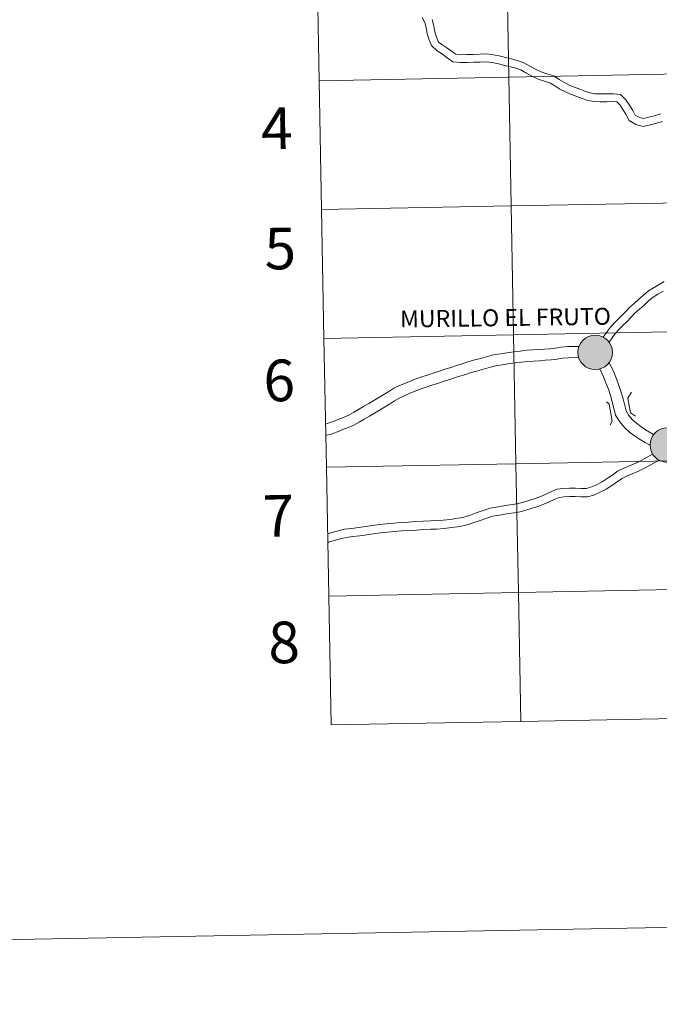
# Model space of a CAD drawing. Units: metres. Extents: x 627787 to 632297, y 694716 to 697768.
# Drawn here: x 628595 to 628733, y 694716 to 694929 of the extents above; entities that cross this region are included whole.
import ezdxf
from ezdxf.enums import TextEntityAlignment as Align

# ---------------------------------------------------------------- set-up
doc = ezdxf.new("R2010")
doc.units = ezdxf.units.M
doc.header["$MEASUREMENT"] = 0
doc.layers.add('Carátula', color=7, linetype='Continuous', lineweight=0)
doc.styles.add('Style-font002', font='font002.shx')
doc.styles.add('Style-Helvetica-Narrow-BoldOblique', font='txt')

msp = doc.modelspace()

# ---------------------------------------------------------------- hatches: boundary and pattern name
at = {"layer": 'Carátula', "linetype": 'Continuous', "lineweight": 0}
h = msp.add_hatch(color=250, dxfattribs=at)
edge = h.paths.add_edge_path()
edge.add_arc((628718.962, 694856.637), 3.735, 179.41022, 539.41022)
h = msp.add_hatch(color=250, dxfattribs=at)
edge = h.paths.add_edge_path()
edge.add_arc((628718.962, 694856.637), 3.735, 179.41022, 539.41022)
h = msp.add_hatch(color=7, dxfattribs=at)
edge = h.paths.add_edge_path()
edge.add_arc((628718.962, 694856.637), 1.663, 167.32422, 527.32422)
h = msp.add_hatch(color=7, dxfattribs=at)
edge = h.paths.add_edge_path()
edge.add_arc((628718.962, 694856.637), 1.663, 167.32422, 527.32422)
h = msp.add_hatch(color=250, dxfattribs=at)
edge = h.paths.add_edge_path()
edge.add_arc((628734.533, 694836.597), 3.735, 179.41022, 539.41022)
h = msp.add_hatch(color=250, dxfattribs=at)
edge = h.paths.add_edge_path()
edge.add_arc((628734.533, 694836.597), 3.735, 179.41022, 539.41022)

# ---------------------------------------------------------------- linework, layer by layer
at = {"layer": 'Carátula', "color": 7, "linetype": 'Continuous', "lineweight": 0, "flags": 128}
for points in [[(628659.281, 694915.387), (628700.26, 694916.151), (628699.741, 694944.01), (628658.762, 694943.246)], [(628658.762, 694943.246), (628659.281, 694915.387)], [(628683.551, 694923.017), (628683.027, 694924.223), (628682.656, 694925.527), (628682.387, 694926.88), (628682.102, 694927.983), (628681.538, 694929.077)], [(628683.551, 694923.017), (628683.027, 694924.223), (628682.656, 694925.527), (628682.387, 694926.88), (628682.102, 694927.983), (628681.538, 694929.077)], [(628685.103, 694923.692), (628684.624, 694924.793), (628684.303, 694925.924), (628684.036, 694927.258), (628683.693, 694928.591)], [(628685.103, 694923.692), (628684.624, 694924.793), (628684.303, 694925.924), (628684.036, 694927.258), (628683.693, 694928.591)], [(628733.118, 694908.194), (628731.781, 694907.824), (628730.477, 694907.484), (628729.357, 694907.244), (628728.387, 694907.479), (628727.603, 694907.965), (628727.059, 694908.967), (628726.376, 694910.097), (628725.554, 694911.262), (628724.43, 694912.418), (628722.851, 694912.558), (628721.429, 694912.539), (628720.073, 694912.519), (628718.922, 694912.563), (628717.783, 694912.747), (628716.712, 694913.094), (628715.603, 694913.553), (628714.462, 694914.011), (628713.328, 694914.454), (628712.141, 694915.042), (628711.155, 694915.676), (628710.017, 694916.413), (628708.53, 694916.88), (628707.234, 694917.319), (628706.012, 694917.845), (628704.83, 694918.558), (628703.534, 694919.276), (628702.27, 694919.701), (628701.052, 694920.025), (628699.855, 694920.308), (628698.446, 694920.668), (628696.986, 694920.972), (628695.477, 694921.187), (628694.051, 694921.103), (628692.651, 694921.084), (628691.226, 694921.033), (628689.87, 694921.015), (628688.812, 694921.112), (628687.958, 694921.729), (628686.889, 694922.517), (628685.782, 694923.203), (628685.103, 694923.692)], [(628733.118, 694908.194), (628731.781, 694907.824), (628730.477, 694907.484), (628729.357, 694907.244), (628728.387, 694907.479), (628727.603, 694907.965), (628727.059, 694908.967), (628726.376, 694910.097), (628725.554, 694911.262), (628724.43, 694912.418), (628722.851, 694912.558), (628721.429, 694912.539), (628720.073, 694912.519), (628718.922, 694912.563), (628717.783, 694912.747), (628716.712, 694913.094), (628715.603, 694913.553), (628714.462, 694914.011), (628713.328, 694914.454), (628712.141, 694915.042), (628711.155, 694915.676), (628710.017, 694916.413), (628708.53, 694916.88), (628707.234, 694917.319), (628706.012, 694917.845), (628704.83, 694918.558), (628703.534, 694919.276), (628702.27, 694919.701), (628701.052, 694920.025), (628699.855, 694920.308), (628698.446, 694920.668), (628696.986, 694920.972), (628695.477, 694921.187), (628694.051, 694921.103), (628692.651, 694921.084), (628691.226, 694921.033), (628689.87, 694921.015), (628688.812, 694921.112), (628687.958, 694921.729), (628686.889, 694922.517), (628685.782, 694923.203), (628685.103, 694923.692)], [(628733.505, 694906.546), (628732.219, 694906.191), (628730.87, 694905.838), (628729.334, 694905.508), (628727.726, 694905.898), (628726.33, 694906.763), (628725.59, 694908.126), (628724.959, 694909.171), (628724.248, 694910.179), (628723.656, 694910.787), (628722.787, 694910.865), (628721.453, 694910.847), (628720.053, 694910.828), (628718.756, 694910.877), (628717.385, 694911.097), (628716.126, 694911.505), (628714.964, 694911.986), (628713.84, 694912.437), (628712.643, 694912.904), (628711.306, 694913.567), (628710.237, 694914.253), (628709.29, 694914.868), (628708.006, 694915.272), (628706.629, 694915.737), (628705.234, 694916.337), (628703.983, 694917.094), (628702.849, 694917.722), (628701.782, 694918.08), (628700.643, 694918.384), (628699.451, 694918.665), (628698.062, 694919.019), (628696.695, 694919.304), (628695.407, 694919.489), (628694.112, 694919.411), (628692.692, 694919.392), (628691.267, 694919.342), (628689.803, 694919.321), (628688.196, 694919.47), (628686.961, 694920.362), (628685.941, 694921.114), (628684.773, 694921.839), (628683.551, 694923.017)], [(628733.505, 694906.546), (628732.219, 694906.191), (628730.87, 694905.838), (628729.334, 694905.508), (628727.726, 694905.898), (628726.33, 694906.763), (628725.59, 694908.126), (628724.959, 694909.171), (628724.248, 694910.179), (628723.656, 694910.787), (628722.787, 694910.865), (628721.453, 694910.847), (628720.053, 694910.828), (628718.756, 694910.877), (628717.385, 694911.097), (628716.126, 694911.505), (628714.964, 694911.986), (628713.84, 694912.437), (628712.643, 694912.904), (628711.306, 694913.567), (628710.237, 694914.253), (628709.29, 694914.868), (628708.006, 694915.272), (628706.629, 694915.737), (628705.234, 694916.337), (628703.983, 694917.094), (628702.849, 694917.722), (628701.782, 694918.08), (628700.643, 694918.384), (628699.451, 694918.665), (628698.062, 694919.019), (628696.695, 694919.304), (628695.407, 694919.489), (628694.112, 694919.411), (628692.692, 694919.392), (628691.267, 694919.342), (628689.803, 694919.321), (628688.196, 694919.47), (628686.961, 694920.362), (628685.941, 694921.114), (628684.773, 694921.839), (628683.551, 694923.017)], [(628659.801, 694887.528), (628700.78, 694888.292), (628700.26, 694916.151), (628659.281, 694915.387)], [(628659.281, 694915.387), (628659.801, 694887.528)], [(628660.32, 694859.668), (628701.299, 694860.432), (628700.78, 694888.292), (628659.801, 694887.528)], [(628659.801, 694887.528), (628660.32, 694859.668)], [(628720.682, 694859.938), (628721.98, 694861.764), (628722.854, 694862.715), (628723.747, 694863.646), (628724.63, 694864.538), (628725.492, 694865.424), (628726.377, 694866.333), (628727.391, 694867.244), (628728.38, 694868.135), (628729.38, 694869.033), (628730.492, 694869.976), (628731.665, 694870.69), (628732.801, 694871.335), (628733.871, 694871.981)], [(628720.682, 694859.938), (628721.98, 694861.764), (628722.854, 694862.715), (628723.747, 694863.646), (628724.63, 694864.538), (628725.492, 694865.424), (628726.377, 694866.333), (628727.391, 694867.244), (628728.38, 694868.135), (628729.38, 694869.033), (628730.492, 694869.976), (628731.665, 694870.69), (628732.801, 694871.335), (628733.871, 694871.981)], [(628721.97, 694858.83), (628723.296, 694860.696), (628724.088, 694861.556), (628724.959, 694862.466), (628725.837, 694863.352), (628726.704, 694864.244), (628727.55, 694865.114), (628728.52, 694865.986), (628729.512, 694866.876), (628730.491, 694867.759), (628731.486, 694868.6), (628732.522, 694869.232), (628733.655, 694869.873)], [(628721.97, 694858.83), (628723.296, 694860.696), (628724.088, 694861.556), (628724.959, 694862.466), (628725.837, 694863.352), (628726.704, 694864.244), (628727.55, 694865.114), (628728.52, 694865.986), (628729.512, 694866.876), (628730.491, 694867.759), (628731.486, 694868.6), (628732.522, 694869.232), (628733.655, 694869.873)], [(628660.839, 694831.809), (628701.818, 694832.573), (628701.299, 694860.432), (628660.32, 694859.668)], [(628660.32, 694859.668), (628660.839, 694831.809)], [(628715.472, 694857.932), (628713.042, 694857.9), (628711.604, 694857.776), (628710.372, 694857.573), (628709.222, 694857.423), (628707.996, 694857.338), (628706.725, 694857.252), (628705.46, 694857.178), (628704.156, 694857.088), (628702.755, 694856.912), (628701.326, 694856.75), (628699.817, 694856.53), (628698.573, 694856.346), (628697.196, 694856.151), (628695.687, 694855.774), (628694.151, 694855.343), (628692.616, 694854.927), (628691.432, 694854.582), (628690.197, 694854.193), (628688.975, 694853.796), (628687.756, 694853.4), (628686.539, 694853.003), (628685.322, 694852.608), (628684.103, 694852.211), (628682.886, 694851.816), (628681.664, 694851.418), (628680.417, 694850.998), (628679.166, 694850.518), (628677.927, 694850.014), (628676.675, 694849.476), (628675.444, 694848.877), (628674.304, 694848.199), (628673.232, 694847.539), (628672.152, 694846.896), (628671.064, 694846.248), (628669.978, 694845.601), (628668.89, 694844.954), (628667.802, 694844.306), (628666.723, 694843.666), (628665.714, 694843.09), (628664.65, 694842.653), (628663.503, 694842.174), (628662.411, 694841.724), (628660.998, 694841.249), (628660.79, 694841.209)], [(628715.472, 694857.932), (628713.042, 694857.9), (628711.604, 694857.776), (628710.372, 694857.573), (628709.222, 694857.423), (628707.996, 694857.338), (628706.725, 694857.252), (628705.46, 694857.178), (628704.156, 694857.088), (628702.755, 694856.912), (628701.326, 694856.75), (628699.817, 694856.53), (628698.573, 694856.346), (628697.196, 694856.151), (628695.687, 694855.774), (628694.151, 694855.343), (628692.616, 694854.927), (628691.432, 694854.582), (628690.197, 694854.193), (628688.975, 694853.796), (628687.756, 694853.4), (628686.539, 694853.003), (628685.322, 694852.608), (628684.103, 694852.211), (628682.886, 694851.816), (628681.664, 694851.418), (628680.417, 694850.998), (628679.166, 694850.518), (628677.927, 694850.014), (628676.675, 694849.476), (628675.444, 694848.877), (628674.304, 694848.199), (628673.232, 694847.539), (628672.152, 694846.896), (628671.064, 694846.248), (628669.978, 694845.601), (628668.89, 694844.954), (628667.802, 694844.306), (628666.723, 694843.666), (628665.714, 694843.09), (628664.65, 694842.653), (628663.503, 694842.174), (628662.411, 694841.724), (628660.998, 694841.249), (628660.79, 694841.209)], [(628715.413, 694855.515), (628713.163, 694855.485), (628711.907, 694855.375), (628710.724, 694855.181), (628709.461, 694855.017), (628708.161, 694854.927), (628706.876, 694854.838), (628705.613, 694854.766), (628704.391, 694854.681), (628703.042, 694854.511), (628701.636, 694854.354), (628700.17, 694854.138), (628698.917, 694853.953), (628697.658, 694853.775), (628696.308, 694853.437), (628694.792, 694853.013), (628693.274, 694852.599), (628692.134, 694852.268), (628690.932, 694851.891), (628689.722, 694851.497), (628688.505, 694851.1), (628687.286, 694850.705), (628686.069, 694850.31), (628684.852, 694849.913), (628683.633, 694849.517), (628682.423, 694849.123), (628681.236, 694848.723), (628680.054, 694848.27), (628678.859, 694847.785), (628677.68, 694847.278), (628676.592, 694846.749), (628675.557, 694846.132), (628674.485, 694845.47), (628673.387, 694844.818), (628672.301, 694844.171), (628671.213, 694843.525), (628670.125, 694842.876), (628669.039, 694842.23), (628667.941, 694841.576), (628666.775, 694840.913), (628665.574, 694840.419), (628664.429, 694839.941), (628663.257, 694839.459), (628661.621, 694838.909), (628660.83, 694838.752)], [(628715.413, 694855.515), (628713.163, 694855.485), (628711.907, 694855.375), (628710.724, 694855.181), (628709.461, 694855.017), (628708.161, 694854.927), (628706.876, 694854.838), (628705.613, 694854.766), (628704.391, 694854.681), (628703.042, 694854.511), (628701.636, 694854.354), (628700.17, 694854.138), (628698.917, 694853.953), (628697.658, 694853.775), (628696.308, 694853.437), (628694.792, 694853.013), (628693.274, 694852.599), (628692.134, 694852.268), (628690.932, 694851.891), (628689.722, 694851.497), (628688.505, 694851.1), (628687.286, 694850.705), (628686.069, 694850.31), (628684.852, 694849.913), (628683.633, 694849.517), (628682.423, 694849.123), (628681.236, 694848.723), (628680.054, 694848.27), (628678.859, 694847.785), (628677.68, 694847.278), (628676.592, 694846.749), (628675.557, 694846.132), (628674.485, 694845.47), (628673.387, 694844.818), (628672.301, 694844.171), (628671.213, 694843.525), (628670.125, 694842.876), (628669.039, 694842.23), (628667.941, 694841.576), (628666.775, 694840.913), (628665.574, 694840.419), (628664.429, 694839.941), (628663.257, 694839.459), (628661.621, 694838.909), (628660.83, 694838.752)], [(628731.586, 694838.87), (628729.856, 694839.924), (628728.852, 694840.593), (628727.91, 694841.299), (628727.026, 694842.066), (628726.226, 694843.026), (628725.623, 694844.014), (628725.349, 694845.182), (628724.977, 694846.571), (628724.599, 694848.003), (628724.087, 694849.49), (628723.536, 694850.901), (628722.98, 694852.327), (628721.98, 694854.459)], [(628731.586, 694838.87), (628729.856, 694839.924), (628728.852, 694840.593), (628727.91, 694841.299), (628727.026, 694842.066), (628726.226, 694843.026), (628725.623, 694844.014), (628725.349, 694845.182), (628724.977, 694846.571), (628724.599, 694848.003), (628724.087, 694849.49), (628723.536, 694850.901), (628722.98, 694852.327), (628721.98, 694854.459)], [(628730.813, 694836.583), (628729.784, 694837.137), (628728.56, 694837.884), (628727.456, 694838.617), (628726.389, 694839.418), (628725.295, 694840.368), (628724.254, 694841.615), (628723.358, 694843.086), (628723.004, 694844.593), (628722.643, 694845.95), (628722.285, 694847.299), (628721.818, 694848.658), (628721.284, 694850.023), (628720.757, 694851.374), (628719.97, 694853.054)], [(628730.813, 694836.583), (628729.784, 694837.137), (628728.56, 694837.884), (628727.456, 694838.617), (628726.389, 694839.418), (628725.295, 694840.368), (628724.254, 694841.615), (628723.358, 694843.086), (628723.004, 694844.593), (628722.643, 694845.95), (628722.285, 694847.299), (628721.818, 694848.658), (628721.284, 694850.023), (628720.757, 694851.374), (628719.97, 694853.054)], [(628726.807, 694848.024), (628725.99, 694846.76), (628726.588, 694843.568), (628727.686, 694842.819)], [(628726.807, 694848.024), (628725.99, 694846.76), (628726.588, 694843.568), (628727.686, 694842.819)], [(628721.378, 694845.961), (628721.976, 694845.462), (628722.603, 694841.757), (628722.179, 694840.991)], [(628721.378, 694845.961), (628721.976, 694845.462), (628722.603, 694841.757), (628722.179, 694840.991)], [(628661.187, 694817.439), (628662.033, 694817.691), (628663.352, 694818.067), (628664.774, 694818.383), (628666.313, 694818.59), (628667.807, 694818.784), (628669.302, 694818.992), (628670.8, 694819.193), (628672.311, 694819.397), (628673.842, 694819.555), (628675.4, 694819.693), (628676.958, 694819.824), (628678.544, 694819.936), (628680.13, 694820.036), (628681.735, 694820.128), (628683.342, 694820.202), (628684.547, 694820.257), (628686.112, 694820.341), (628687.666, 694820.538), (628688.845, 694820.706), (628690.353, 694820.969), (628691.791, 694821.401), (628693.245, 694821.919), (628694.728, 694822.431), (628696.265, 694822.965), (628697.529, 694823.189), (628698.745, 694823.401), (628699.976, 694823.576), (628701.181, 694823.714), (628702.314, 694823.928), (628703.426, 694824.263), (628704.587, 694824.636), (628705.727, 694824.976), (628707.177, 694825.512), (628708.266, 694825.993), (628709.387, 694826.497), (628710.657, 694827.028), (628712.088, 694827.223), (628713.395, 694827.26), (628714.669, 694827.284), (628715.926, 694827.229), (628717.019, 694827.193), (628718.014, 694827.495), (628719.12, 694827.949), (628720.423, 694828.65), (628721.731, 694829.511), (628722.74, 694830.191), (628723.803, 694830.931), (628725.128, 694831.634), (628726.487, 694832.144), (628727.711, 694832.652), (628728.91, 694833.265), (628731.367, 694834.638)], [(628661.187, 694817.439), (628662.033, 694817.691), (628663.352, 694818.067), (628664.774, 694818.383), (628666.313, 694818.59), (628667.807, 694818.784), (628669.302, 694818.992), (628670.8, 694819.193), (628672.311, 694819.397), (628673.842, 694819.555), (628675.4, 694819.693), (628676.958, 694819.824), (628678.544, 694819.936), (628680.13, 694820.036), (628681.735, 694820.128), (628683.342, 694820.202), (628684.547, 694820.257), (628686.112, 694820.341), (628687.666, 694820.538), (628688.845, 694820.706), (628690.353, 694820.969), (628691.791, 694821.401), (628693.245, 694821.919), (628694.728, 694822.431), (628696.265, 694822.965), (628697.529, 694823.189), (628698.745, 694823.401), (628699.976, 694823.576), (628701.181, 694823.714), (628702.314, 694823.928), (628703.426, 694824.263), (628704.587, 694824.636), (628705.727, 694824.976), (628707.177, 694825.512), (628708.266, 694825.993), (628709.387, 694826.497), (628710.657, 694827.028), (628712.088, 694827.223), (628713.395, 694827.26), (628714.669, 694827.284), (628715.926, 694827.229), (628717.019, 694827.193), (628718.014, 694827.495), (628719.12, 694827.949), (628720.423, 694828.65), (628721.731, 694829.511), (628722.74, 694830.191), (628723.803, 694830.931), (628725.128, 694831.634), (628726.487, 694832.144), (628727.711, 694832.652), (628728.91, 694833.265), (628731.367, 694834.638)], [(628661.359, 694803.95), (628702.338, 694804.714), (628701.818, 694832.573), (628660.839, 694831.809)], [(628661.219, 694815.556), (628661.278, 694815.576), (628662.539, 694815.951), (628663.797, 694816.308), (628665.094, 694816.597), (628666.55, 694816.792), (628668.049, 694816.988), (628669.547, 694817.196), (628671.042, 694817.396), (628672.524, 694817.596), (628674.016, 694817.749), (628675.556, 694817.886), (628677.099, 694818.016), (628678.664, 694818.128), (628680.24, 694818.226), (628681.829, 694818.318), (628683.426, 694818.391), (628684.637, 694818.447), (628686.273, 694818.535), (628687.908, 694818.743), (628689.129, 694818.916), (628690.77, 694819.201), (628692.355, 694819.678), (628693.847, 694820.208), (628695.322, 694820.718), (628696.721, 694821.205), (628697.844, 694821.402), (628699.028, 694821.609), (628700.207, 694821.778), (628701.453, 694821.92), (628702.747, 694822.164), (628703.964, 694822.533), (628705.121, 694822.903), (628706.299, 694823.254), (628707.858, 694823.831), (628709.005, 694824.338), (628710.108, 694824.833), (628711.138, 694825.265), (628712.238, 694825.413), (628713.437, 694825.448), (628714.645, 694825.47), (628715.856, 694825.417), (628717.259, 694825.371), (628718.622, 694825.785), (628719.896, 694826.308), (628721.352, 694827.092), (628722.735, 694828.001), (628723.762, 694828.695), (628724.748, 694829.379), (628725.875, 694829.977), (628727.154, 694830.458), (628728.474, 694831.006), (628729.766, 694831.667), (628732.748, 694833.332)], [(628661.219, 694815.556), (628661.278, 694815.576), (628662.539, 694815.951), (628663.797, 694816.308), (628665.094, 694816.597), (628666.55, 694816.792), (628668.049, 694816.988), (628669.547, 694817.196), (628671.042, 694817.396), (628672.524, 694817.596), (628674.016, 694817.749), (628675.556, 694817.886), (628677.099, 694818.016), (628678.664, 694818.128), (628680.24, 694818.226), (628681.829, 694818.318), (628683.426, 694818.391), (628684.637, 694818.447), (628686.273, 694818.535), (628687.908, 694818.743), (628689.129, 694818.916), (628690.77, 694819.201), (628692.355, 694819.678), (628693.847, 694820.208), (628695.322, 694820.718), (628696.721, 694821.205), (628697.844, 694821.402), (628699.028, 694821.609), (628700.207, 694821.778), (628701.453, 694821.92), (628702.747, 694822.164), (628703.964, 694822.533), (628705.121, 694822.903), (628706.299, 694823.254), (628707.858, 694823.831), (628709.005, 694824.338), (628710.108, 694824.833), (628711.138, 694825.265), (628712.238, 694825.413), (628713.437, 694825.448), (628714.645, 694825.47), (628715.856, 694825.417), (628717.259, 694825.371), (628718.622, 694825.785), (628719.896, 694826.308), (628721.352, 694827.092), (628722.735, 694828.001), (628723.762, 694828.695), (628724.748, 694829.379), (628725.875, 694829.977), (628727.154, 694830.458), (628728.474, 694831.006), (628729.766, 694831.667), (628732.748, 694833.332)], [(628660.839, 694831.809), (628661.359, 694803.95)], [(628702.857, 694776.855), (628702.338, 694804.714), (628661.359, 694803.95)], [(628743.836, 694777.619), (628743.317, 694805.478), (628702.338, 694804.714), (628702.857, 694776.855)], [(628661.359, 694803.95), (628661.878, 694776.091)], [(628661.878, 694776.091), (628702.857, 694776.855)], [(628702.857, 694776.855), (628743.836, 694777.619)]]:
    msp.add_lwpolyline(points, dxfattribs=at)
at = {"layer": 'Carátula', "color": 7, "linetype": 'Continuous', "lineweight": 0}
for centre in [(628718.962, 694856.637), (628718.962, 694856.637), (628734.533, 694836.597), (628734.533, 694836.597)]:
    msp.add_circle(centre, 3.735, dxfattribs=at)
for points in [[(627842.822, 694715.671), (632297.044, 694798.715), (632241.681, 697768.21), (627787.459, 697685.166)], [(628699.741, 694944.01), (628658.762, 694943.246), (628659.281, 694915.387), (628700.26, 694916.151)], [(628740.72, 694944.774), (628699.741, 694944.01), (628700.26, 694916.151), (628741.239, 694916.915)], [(628700.26, 694916.151), (628659.281, 694915.387), (628659.801, 694887.528), (628700.78, 694888.292)], [(628741.239, 694916.915), (628700.26, 694916.151), (628700.78, 694888.292), (628741.758, 694889.056)], [(628700.78, 694888.292), (628659.801, 694887.528), (628660.32, 694859.668), (628701.299, 694860.432)], [(628741.758, 694889.056), (628700.78, 694888.292), (628701.299, 694860.432), (628742.278, 694861.196)], [(628701.299, 694860.432), (628660.32, 694859.668), (628660.839, 694831.809), (628701.818, 694832.573)], [(628742.278, 694861.196), (628701.299, 694860.432), (628701.818, 694832.573), (628742.797, 694833.337)], [(628701.818, 694832.573), (628660.839, 694831.809), (628661.359, 694803.95), (628702.338, 694804.714)], [(628742.797, 694833.337), (628701.818, 694832.573), (628702.338, 694804.714), (628743.317, 694805.478)], [(628702.338, 694804.714), (628661.359, 694803.95), (628661.878, 694776.091), (628702.857, 694776.855)], [(628743.317, 694805.478), (628702.338, 694804.714), (628702.857, 694776.855), (628743.836, 694777.619)]]:
    msp.add_3dface(points, dxfattribs=at)

# ---------------------------------------------------------------- texts
for s, height, rotation, style, p in [('4', 9, 1.0681, 'Style-font002', (628650.107, 694905.096)), ('5', 9, 1.0681, 'Style-font002', (628650.864, 694879.1)), ('MURILLO EL FRUTO', 3.66433, 0.7712, 'Style-Helvetica-Narrow-BoldOblique', (628699.556, 694864.157)), ('6', 9, 1.0681, 'Style-font002', (628650.635, 694850.573)), ('7', 9, 1.0681, 'Style-font002', (628650.444, 694821.298)), ('8', 9, 1.0681, 'Style-font002', (628651.689, 694793.928))]:
    msp.add_text(s, height=height, rotation=rotation, dxfattribs=dict(at, style=style)).set_placement(p, align=Align.MIDDLE_CENTER)

doc.saveas('drawing.dxf')
